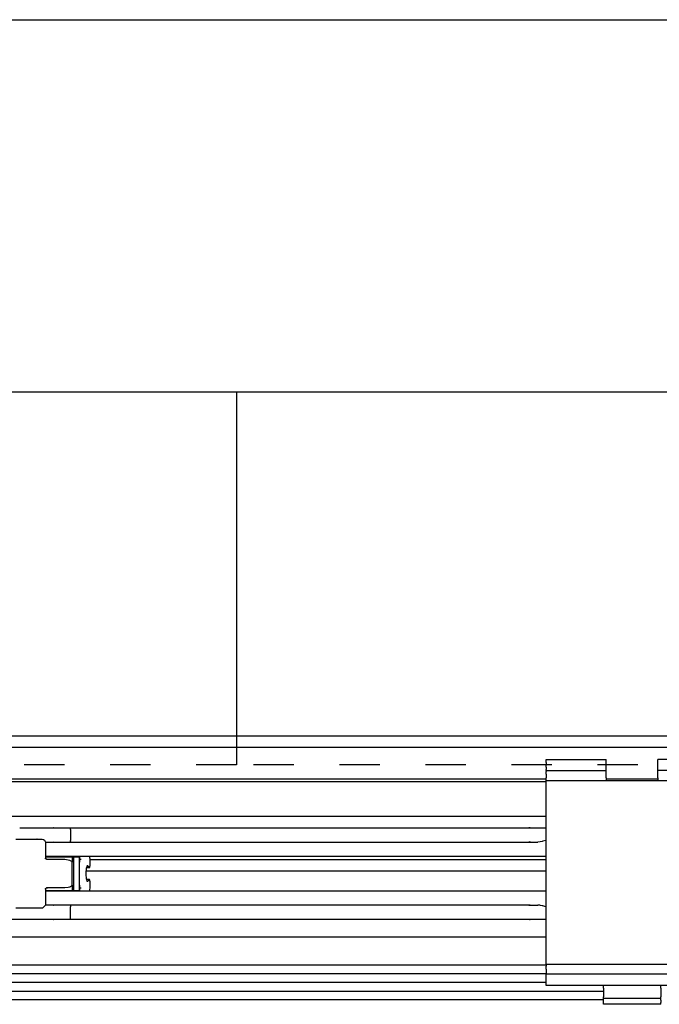
# Model space of a CAD drawing. Units: inches. Extents: x 0 to 584, y -1 to 409.
# Drawn here: x 282 to 288, y 351 to 359 of the extents above; entities that cross this region are included whole.
import ezdxf

# ---------------------------------------------------------------- set-up
doc = ezdxf.new("R2010")
doc.units = ezdxf.units.IN
doc.linetypes.add('DASHED', pattern=[15, 7, -8])

# ---------------------------------------------------------------- blocks, each defined once
blk = doc.blocks.new('10900-3-0708_Einzugsdaempfer-Twin__98', base_point=(5617.66, 7026.79))
at = {"color": 1, "linetype": 'Continuous'}
for p, q in [((5649.86, 7042.79), (5655.79, 7042.79)), ((5655.79, 7042.79), (5658.78, 7042.79)), ((5658.73, 7042.49), (5658.74, 7042.58)), ((5658.73, 7042.49), (5658.73, 7040.59)), ((5658.74, 7042.66), (5658.75, 7042.74)), ((5658.74, 7042.61), (5658.74, 7042.66)), ((5658.74, 7042.58), (5658.74, 7042.61)), ((5658.75, 7042.74), (5658.76, 7042.77)), ((5658.76, 7042.77), (5658.78, 7042.79)), ((5658.78, 7042.79), (5738.68, 7042.79)), ((5738.68, 7042.79), (5738.75, 7042.78)), ((5738.75, 7042.78), (5741.62, 7042.79)), ((5741.62, 7042.79), (5741.66, 7042.79)), ((5649.16, 7040.79), (5652.86, 7040.79)), ((5652.86, 7040.79), (5653.77, 7040.79)), ((5653.77, 7040.79), (5654.02, 7040.76)), ((5654.02, 7040.76), (5654.2, 7040.63)), ((5654.2, 7040.63), (5654.34, 7040.29)), ((5658.74, 7040.5), (5658.73, 7040.59)), ((5658.74, 7040.48), (5658.74, 7040.5)), ((5658.74, 7040.42), (5658.74, 7040.48)), ((5658.75, 7040.34), (5658.74, 7040.42)), ((5740.96, 7040.4), (5740.65, 7040.33)), ((5741.09, 7040.43), (5740.96, 7040.4)), ((5741.62, 7040.59), (5741.09, 7040.43)), ((5654.34, 7040.29), (5654.34, 7037.49)), ((5654.34, 7040.29), (5655.29, 7040.29)), ((5655.29, 7040.29), (5655.79, 7040.29)), ((5655.76, 7040.31), (5655.79, 7040.29)), ((5655.79, 7040.29), (5658.78, 7040.29)), ((5658.76, 7040.31), (5658.75, 7040.34)), ((5658.78, 7040.29), (5658.76, 7040.31)), ((5658.78, 7040.29), (5738.68, 7040.29)), ((5738.78, 7040.31), (5738.68, 7040.29)), ((5738.68, 7040.29), (5738.76, 7040.29)), ((5738.86, 7040.31), (5738.76, 7040.29)), ((5738.76, 7040.29), (5740.25, 7040.29)), ((5740.62, 7040.32), (5740.25, 7040.29)), ((5740.65, 7040.33), (5740.62, 7040.32)), ((5741.66, 7037.79), (5654.34, 7037.79)), ((5654.34, 7037.74), (5654.59, 7037.74)), ((5654.37, 7037.37), (5654.34, 7037.49)), ((5654.54, 7037.29), (5654.37, 7037.37)), ((5654.54, 7037.29), (5657.73, 7037.29)), ((5654.59, 7037.74), (5659.03, 7037.74)), ((5656.07, 7037.74), (5656.08, 7037.79)), ((5657.73, 7037.29), (5658.29, 7037.22)), ((5658.29, 7037.22), (5658.56, 7037.14)), ((5658.56, 7037.14), (5658.66, 7037.1)), ((5658.66, 7037.1), (5658.89, 7036.98)), ((5658.89, 7036.98), (5658.91, 7036.97)), ((5658.91, 7036.97), (5658.99, 7036.89)), ((5659.03, 7037.74), (5659.29, 7037.74)), ((5659.03, 7037.74), (5659.03, 7036.79)), ((5659.29, 7037.74), (5660.26, 7037.74)), ((5659.29, 7031.84), (5659.29, 7037.74)), ((5660.26, 7037.74), (5660.36, 7037.74)), ((5660.26, 7031.84), (5660.26, 7037.74)), ((5660.36, 7036.79), (5660.36, 7037.74)), ((5662.09, 7037.74), (5662.08, 7037.79)), ((5662.1, 7037.67), (5662.09, 7037.74)), ((5662.11, 7037.58), (5662.1, 7037.67)), ((5662.14, 7037.3), (5662.11, 7037.58)), ((5662.14, 7037.24), (5662.14, 7037.3)), ((5662.15, 7037.04), (5662.14, 7037.24)), ((5662.16, 7036.79), (5662.15, 7037.04)), ((5658.99, 7036.89), (5659.02, 7036.84)), ((5659.02, 7036.84), (5659.03, 7036.82)), ((5659.03, 7036.82), (5659.03, 7036.79)), ((5659.03, 7032.79), (5659.03, 7036.79)), ((5661.47, 7035.14), (5661.49, 7035.46)), ((5661.49, 7035.46), (5661.5, 7035.53)), ((5661.5, 7035.53), (5661.52, 7035.72)), ((5661.52, 7035.72), (5661.55, 7035.91)), ((5661.86, 7035.79), (5661.53, 7035.79)), ((5661.55, 7035.91), (5661.6, 7036.06)), ((5661.6, 7036.06), (5661.63, 7036.14)), ((5661.63, 7036.14), (5661.67, 7036.19)), ((5661.67, 7036.19), (5661.72, 7036.19)), ((5661.72, 7036.19), (5661.8, 7036.04)), ((5661.8, 7036.04), (5661.86, 7035.79)), ((5662.02, 7035.79), (5661.86, 7035.79)), ((5662.02, 7035.79), (5662.16, 7036.2)), ((5662.16, 7036.2), (5662.16, 7036.79)), ((5661.46, 7035.05), (5661.47, 7035.14)), ((5661.46, 7034.79), (5661.46, 7035.05)), ((5661.46, 7034.54), (5661.46, 7034.79)), ((5661.47, 7034.45), (5661.46, 7034.54)), ((5661.49, 7034.13), (5661.47, 7034.45)), ((5661.5, 7034.06), (5661.49, 7034.13)), ((5661.52, 7033.86), (5661.5, 7034.06)), ((5661.56, 7033.66), (5661.52, 7033.86)), ((5661.86, 7033.79), (5661.53, 7033.79)), ((5661.6, 7033.52), (5661.56, 7033.66)), ((5661.63, 7033.44), (5661.6, 7033.52)), ((5661.8, 7033.55), (5661.73, 7033.41)), ((5661.86, 7033.79), (5661.8, 7033.55)), ((5662.02, 7033.79), (5661.86, 7033.79)), ((5662.16, 7033.38), (5662.02, 7033.79)), ((5654.34, 7032.09), (5654.38, 7032.22)), ((5654.34, 7032.09), (5654.34, 7029.29)), ((5654.34, 7031.84), (5654.59, 7031.84)), ((5654.34, 7031.79), (5741.66, 7031.79)), ((5654.38, 7032.22), (5654.47, 7032.28)), ((5654.47, 7032.28), (5654.54, 7032.29)), ((5657.73, 7032.29), (5654.54, 7032.29)), ((5654.59, 7031.84), (5659.03, 7031.84)), ((5656.09, 7031.79), (5656.07, 7031.84)), ((5658.32, 7032.37), (5657.73, 7032.29)), ((5658.56, 7032.44), (5658.32, 7032.37)), ((5658.69, 7032.49), (5658.56, 7032.44)), ((5658.89, 7032.6), (5658.69, 7032.49)), ((5658.92, 7032.63), (5658.89, 7032.6)), ((5658.99, 7032.7), (5658.92, 7032.63)), ((5659.02, 7032.74), (5658.99, 7032.7)), ((5659.03, 7032.77), (5659.02, 7032.74)), ((5659.03, 7032.79), (5659.03, 7031.84)), ((5659.03, 7032.79), (5659.03, 7032.77)), ((5659.03, 7031.84), (5659.29, 7031.84)), ((5659.29, 7031.84), (5660.26, 7031.84)), ((5660.26, 7031.84), (5660.36, 7031.84)), ((5660.36, 7031.84), (5660.36, 7032.79)), ((5661.67, 7033.4), (5661.63, 7033.44)), ((5661.73, 7033.41), (5661.67, 7033.4)), ((5662.08, 7031.79), (5662.09, 7031.84)), ((5662.09, 7031.84), (5662.1, 7031.92)), ((5662.1, 7031.92), (5662.11, 7032)), ((5662.11, 7032), (5662.14, 7032.28)), ((5662.14, 7032.34), (5662.15, 7032.54)), ((5662.14, 7032.28), (5662.14, 7032.34)), ((5662.15, 7032.54), (5662.16, 7032.79)), ((5662.16, 7032.79), (5662.16, 7033.38)), ((5652.86, 7028.79), (5649.16, 7028.79)), ((5653.84, 7028.79), (5652.86, 7028.79)), ((5653.84, 7028.79), (5654.34, 7029.29)), ((5655.29, 7029.29), (5654.34, 7029.29)), ((5655.79, 7029.29), (5655.29, 7029.29)), ((5655.76, 7029.27), (5655.79, 7029.29)), ((5658.78, 7029.29), (5655.79, 7029.29)), ((5658.74, 7029.11), (5658.73, 7029.08)), ((5658.73, 7029.08), (5658.73, 7028.99)), ((5658.73, 7027.09), (5658.73, 7028.99)), ((5658.75, 7029.24), (5658.74, 7029.16)), ((5658.74, 7029.16), (5658.74, 7029.11)), ((5658.76, 7029.27), (5658.75, 7029.24)), ((5658.78, 7029.29), (5658.76, 7029.27)), ((5738.68, 7029.29), (5658.78, 7029.29)), ((5738.68, 7029.29), (5738.75, 7029.28)), ((5738.75, 7029.28), (5740.25, 7029.29)), ((5740.62, 7029.26), (5740.25, 7029.29)), ((5740.65, 7029.25), (5740.62, 7029.26)), ((5740.97, 7029.18), (5740.65, 7029.25)), ((5741.09, 7029.15), (5740.97, 7029.18)), ((5741.62, 7028.99), (5741.09, 7029.15)), ((5655.79, 7026.79), (5649.86, 7026.79)), ((5658.78, 7026.79), (5655.79, 7026.79)), ((5658.73, 7027), (5658.73, 7027.09)), ((5658.74, 7026.98), (5658.73, 7027)), ((5658.74, 7026.92), (5658.74, 7026.98)), ((5658.75, 7026.84), (5658.74, 7026.92)), ((5658.76, 7026.81), (5658.75, 7026.84)), ((5658.78, 7026.79), (5658.76, 7026.81)), ((5738.68, 7026.79), (5658.78, 7026.79)), ((5738.78, 7026.81), (5738.68, 7026.79)), ((5738.76, 7026.79), (5738.68, 7026.79)), ((5741.62, 7026.79), (5738.76, 7026.79)), ((5741.66, 7026.79), (5741.62, 7026.79))]:
    blk.add_line(p, q, dxfattribs=at)
for points in [[(5655.79, 7042.79), (5655.78, 7042.79), (5655.77, 7042.78)], [(5738.78, 7042.77), (5738.73, 7042.79), (5738.68, 7042.79)], [(5738.86, 7042.77), (5738.81, 7042.78), (5738.75, 7042.78)], [(5652.92, 7040.76), (5652.89, 7040.78), (5652.86, 7040.79)], [(5654.68, 7037.26), (5654.61, 7037.28), (5654.54, 7037.29)], [(5660.57, 7037.25), (5660.47, 7037.28), (5660.38, 7037.29)], [(5654.54, 7032.29), (5654.61, 7032.3), (5654.68, 7032.33)], [(5660.38, 7032.29), (5660.47, 7032.3), (5660.57, 7032.33)], [(5652.86, 7028.79), (5652.89, 7028.8), (5652.92, 7028.82)], [(5738.78, 7029.27), (5738.73, 7029.29), (5738.68, 7029.29)], [(5738.86, 7029.27), (5738.81, 7029.28), (5738.75, 7029.28)], [(5655.76, 7026.81), (5655.77, 7026.8), (5655.79, 7026.79)], [(5738.76, 7026.79), (5738.82, 7026.8), (5738.86, 7026.81)]]:
    blk.add_spline(points, degree=3, dxfattribs=at)
blk = doc.blocks.new('10900-2-0211_Winkel-SoftStop-Twin__99', base_point=(5590.66, 7026.79))
at = {"color": 1, "linetype": 'Continuous'}
for p, q in [((5625.52, 7044.79), (5741.66, 7044.79)), ((5741.66, 7037.19), (5662.14, 7037.19)), ((5661.48, 7035.29), (5741.66, 7035.29)), ((5655.79, 7026.79), (5631.98, 7026.79)), ((5738.68, 7026.79), (5655.79, 7026.79)), ((5738.76, 7026.79), (5738.68, 7026.79)), ((5741.66, 7026.79), (5738.76, 7026.79))]:
    blk.add_line(p, q, dxfattribs=at)
blk = doc.blocks.new('10900-1-0107_SoftStopDuo-Baugruppe_1__100', base_point=(5590.66, 7026.79))
for name, p in [('10900-2-0211_Winkel-SoftStop-Twin__99', (5590.66, 7026.79)), ('10900-3-0708_Einzugsdaempfer-Twin__98', (5617.66, 7026.79))]:
    blk.add_blockref(name, p)
blk = doc.blocks.new('10900-6-0850_Blendenhalter__171', base_point=(5741.66, 7011.99))
at = {"color": 1, "linetype": 'Continuous'}
for p, q in [((5741.66, 7054.19), (5741.66, 7054.69)), ((5741.66, 7054.69), (5752.16, 7054.69)), ((5741.66, 7054.19), (5741.66, 7053.73)), ((5752.16, 7054.19), (5752.16, 7054.69)), ((5752.16, 7053.73), (5752.16, 7054.19)), ((5771.66, 7054.69), (5761.16, 7054.69)), ((5761.16, 7054.19), (5761.16, 7054.69)), ((5761.16, 7053.73), (5761.16, 7054.19)), ((5771.66, 7054.19), (5771.66, 7054.69)), ((5771.66, 7054.19), (5771.66, 7053.73)), ((5741.66, 7053.37), (5741.66, 7053.73)), ((5741.66, 7053.37), (5741.66, 7052.94)), ((5741.66, 7052.79), (5741.66, 7052.94)), ((5741.66, 7052.79), (5752.16, 7052.79)), ((5741.66, 7052.79), (5741.66, 7052.62)), ((5741.66, 7052.14), (5741.66, 7052.62)), ((5752.16, 7053.37), (5752.16, 7053.73)), ((5752.16, 7052.94), (5752.16, 7053.37)), ((5752.16, 7052.79), (5752.16, 7052.94)), ((5752.16, 7052.62), (5752.16, 7052.79)), ((5752.16, 7052.14), (5752.16, 7052.62)), ((5761.16, 7053.37), (5761.16, 7053.73)), ((5761.16, 7052.94), (5761.16, 7053.37)), ((5761.16, 7052.79), (5761.16, 7052.94)), ((5771.66, 7052.79), (5761.16, 7052.79)), ((5761.16, 7052.62), (5761.16, 7052.79)), ((5761.16, 7052.14), (5761.16, 7052.62)), ((5771.66, 7053.37), (5771.66, 7053.73)), ((5771.66, 7053.37), (5771.66, 7052.94)), ((5771.66, 7052.79), (5771.66, 7052.94)), ((5771.66, 7052.79), (5771.66, 7052.62)), ((5771.66, 7052.14), (5771.66, 7052.62)), ((5741.66, 7052.14), (5741.66, 7051.49)), ((5741.66, 7050.99), (5741.66, 7051.49)), ((5741.66, 7048.3), (5741.66, 7050.99)), ((5771.66, 7050.99), (5741.66, 7050.99)), ((5752.16, 7051.49), (5752.16, 7052.14)), ((5752.16, 7051.49), (5752.16, 7050.99)), ((5761.16, 7051.49), (5761.16, 7052.14)), ((5761.16, 7051.49), (5761.16, 7050.99)), ((5771.66, 7052.14), (5771.66, 7051.49)), ((5771.66, 7050.99), (5771.66, 7051.49)), ((5771.66, 7048.3), (5771.66, 7050.99)), ((5741.66, 7021.25), (5741.66, 7048.3)), ((5771.66, 7021.25), (5771.66, 7048.3)), ((5741.66, 7018.93), (5741.66, 7021.25)), ((5771.66, 7018.95), (5771.66, 7021.25)), ((5771.66, 7018.95), (5741.66, 7018.93)), ((5741.66, 7018.93), (5741.66, 7018.64)), ((5741.66, 7018.15), (5741.66, 7018.64)), ((5741.66, 7018.15), (5741.66, 7017.33)), ((5771.66, 7018.95), (5771.66, 7018.64)), ((5771.66, 7018.15), (5771.66, 7018.64)), ((5771.66, 7018.15), (5771.66, 7017.33)), ((5741.66, 7017.33), (5771.66, 7017.33)), ((5741.66, 7017.17), (5741.66, 7017.33)), ((5741.66, 7016.57), (5741.66, 7017.17)), ((5741.66, 7015.68), (5741.66, 7016.57)), ((5771.66, 7017.17), (5771.66, 7017.33)), ((5771.66, 7016.57), (5771.66, 7017.17)), ((5771.66, 7015.68), (5771.66, 7016.57)), ((5741.66, 7015.29), (5741.66, 7015.68)), ((5771.66, 7015.29), (5741.66, 7015.29)), ((5751.66, 7014.8), (5751.66, 7015.29)), ((5751.66, 7014.8), (5751.66, 7013.32)), ((5761.66, 7014.8), (5761.66, 7015.29)), ((5761.66, 7014.8), (5761.66, 7013.32)), ((5771.66, 7015.29), (5771.66, 7015.68)), ((5751.66, 7012.99), (5751.66, 7013.32)), ((5751.66, 7012.69), (5751.66, 7012.99)), ((5761.66, 7012.99), (5751.66, 7012.99)), ((5761.66, 7012.99), (5761.66, 7013.32)), ((5761.66, 7012.69), (5761.66, 7012.99)), ((5751.66, 7012.29), (5751.66, 7012.69)), ((5751.66, 7011.99), (5751.66, 7012.29)), ((5761.66, 7011.99), (5751.66, 7011.99)), ((5761.66, 7012.69), (5761.66, 7012.29)), ((5761.66, 7011.99), (5761.66, 7012.29))]:
    blk.add_line(p, q, dxfattribs=at)
blk = doc.blocks.new('10900-1-0101_Blendenhalter-Baugruppe_06__172', base_point=(5741.66, 7011.99))
blk.add_blockref('10900-6-0850_Blendenhalter__171', (5741.66, 7011.99))
blk = doc.blocks.new('10900-EP-01_32_Klemmprofil-Fluegel-Holz_1__189', base_point=(5442.66, 7003.79))
at = {"color": 1, "linetype": 'Continuous'}
for p, q in [((5617.16, 7023.79), (5741.66, 7023.79)), ((5741.66, 7018.79), (5617.16, 7018.79)), ((5741.66, 7017.29), (5617.16, 7017.29)), ((5741.66, 7015.79), (5617.16, 7015.79)), ((5442.66, 7014.29), (5751.66, 7014.29)), ((5751.66, 7012.79), (5442.66, 7012.79))]:
    blk.add_line(p, q, dxfattribs=at)
blk = doc.blocks.new('10900-EP-01_21_Laufschiene-2-Fluegel__194', base_point=(3787.66, 7008.79))
at = {"color": 1, "linetype": 'Continuous'}
for p, q in [((7087.66, 7058.79), (3787.66, 7058.79)), ((7087.66, 7056.79), (3787.66, 7056.79)), ((5741.66, 7051.29), (5530.16, 7051.29)), ((5741.66, 7050.79), (5530.16, 7050.79)), ((5761.16, 7051.29), (5752.16, 7051.29))]:
    blk.add_line(p, q, dxfattribs=at)
blk = doc.blocks.new('10900-EP-01_02_Wand-2-Fluegel__195', base_point=(3652.66, 4888.79))
at = {"color": 3, "linetype": 'DASHED'}
for p, q in [((3702.66, 7183.79), (7172.66, 7183.79)), ((5687.66, 7058.79), (5687.66, 7056.79)), ((5687.66, 7056.79), (5687.66, 7055.29)), ((5687.66, 7055.29), (5687.66, 7054.79)), ((5687.66, 7054.79), (5687.66, 7053.79)), ((5687.66, 7053.79), (5437.66, 7053.79)), ((5937.66, 7053.79), (5687.66, 7053.79))]:
    blk.add_line(p, q, dxfattribs=at)
at = {"color": 1, "linetype": 'Continuous'}
blk.add_line((5562.66, 7183.79), (5812.66, 7183.79), dxfattribs=at)
at = {"color": 124, "linetype": 'Continuous'}
for p, q in [((5687.66, 7118.79), (5562.66, 7118.79)), ((5687.66, 7118.79), (5687.66, 7058.79)), ((5812.66, 7118.79), (5687.66, 7118.79))]:
    blk.add_line(p, q, dxfattribs=at)
blk = doc.blocks.new('10900-EP-01__196', base_point=(3652.66, 4888.79))
for name, p in [('10900-EP-01_02_Wand-2-Fluegel__195', (3652.66, 4888.79)), ('10900-EP-01_21_Laufschiene-2-Fluegel__194', (3787.66, 7008.79)), ('10900-1-0101_Blendenhalter-Baugruppe_06__172', (5741.66, 7011.99)), ('10900-1-0107_SoftStopDuo-Baugruppe_1__100', (5590.66, 7026.79)), ('10900-EP-01_32_Klemmprofil-Fluegel-Holz_1__189', (5442.66, 7003.79))]:
    blk.add_blockref(name, p)
blk = doc.blocks.new('011-02_Wandbefestigung-2-Holzfluegel', base_point=(5437.659, 6036.291))
blk.add_blockref('10900-EP-01__196', (3652.659, 4888.791))

msp = doc.modelspace()

# ---------------------------------------------------------------- block references
at = {"xscale": 0.05, "yscale": 0.05, "zscale": 0.05}
msp.add_blockref('011-02_Wandbefestigung-2-Holzfluegel', (271.8829, 301.8146), dxfattribs=at)

doc.saveas('drawing.dxf')
